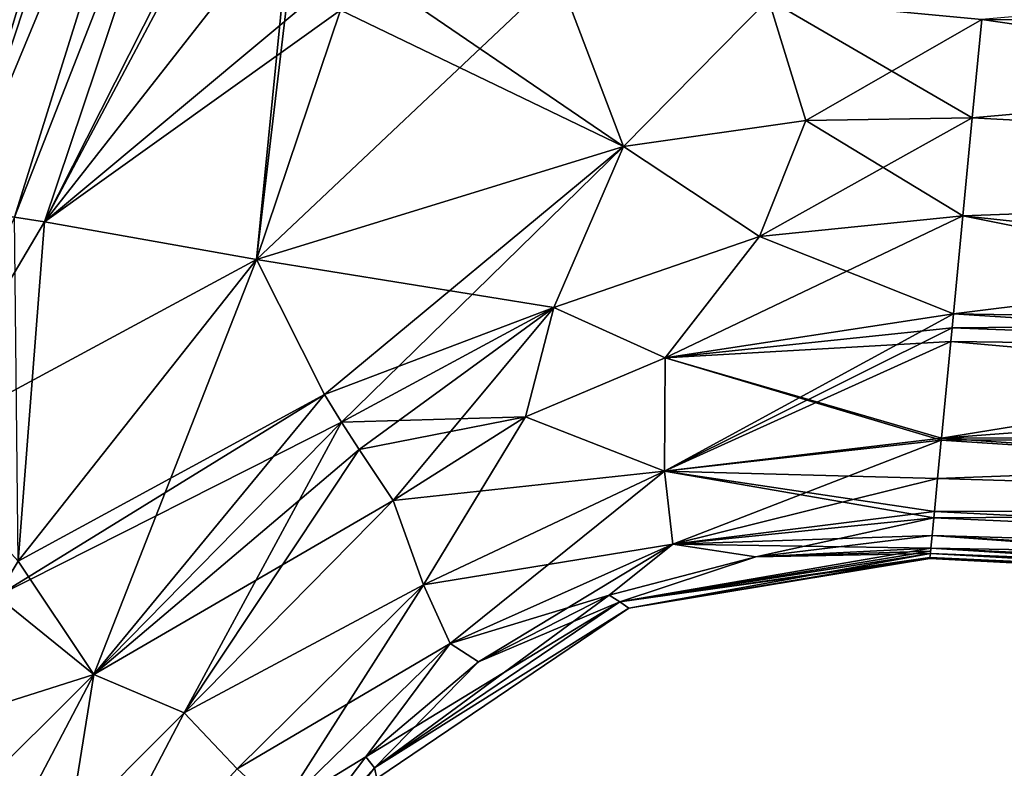
# Model space of a CAD drawing. Units: millimetres. Extents: x -26 to 145, y -1 to 140.
# Drawn here: x 32 to 73, y 51 to 82 of the extents above; entities that cross this region are included whole.
import ezdxf

# ---------------------------------------------------------------- set-up
doc = ezdxf.new("R2010")
doc.units = ezdxf.units.MM
doc.header["$LTSCALE"] = 65.185185
for name, color, linetype in [('112', 7, 'CONTINUOUS'), ('113', 7, 'CONTINUOUS'), ('114', 7, 'CONTINUOUS'), ('115', 7, 'CONTINUOUS'), ('116', 7, 'CONTINUOUS'), ('117', 7, 'CONTINUOUS'), ('118', 7, 'CONTINUOUS'), ('119', 7, 'CONTINUOUS'), ('141', 7, 'CONTINUOUS'), ('142', 7, 'CONTINUOUS'), ('143', 7, 'CONTINUOUS'), ('144', 7, 'CONTINUOUS'), ('145', 7, 'CONTINUOUS'), ('155', 7, 'CONTINUOUS'), ('156', 7, 'CONTINUOUS'), ('157', 7, 'CONTINUOUS'), ('158', 7, 'CONTINUOUS'), ('159', 7, 'CONTINUOUS'), ('176', 7, 'CONTINUOUS'), ('177', 7, 'CONTINUOUS'), ('178', 7, 'CONTINUOUS'), ('179', 7, 'CONTINUOUS'), ('180', 7, 'CONTINUOUS'), ('181', 7, 'CONTINUOUS'), ('182', 7, 'CONTINUOUS'), ('183', 7, 'CONTINUOUS'), ('90', 7, 'CONTINUOUS')]:
    doc.layers.add(name, color=color, linetype=linetype)

msp = doc.modelspace()

# ---------------------------------------------------------------- linework, layer by layer
at = {"layer": '112', "linetype": 'Continuous'}
for points in [[(69.861, 59.356), (115.562, 57.01, 2.694), (69.866, 59.408, 3.337), (69.861, 59.356)], [(115.558, 56.961), (115.562, 57.01, 2.694), (69.861, 59.356), (115.558, 56.961)], [(69.882, 59.566, 6.67), (69.866, 59.408, 3.337), (92.712, 58.363, 6.028), (69.882, 59.566, 6.67)], [(115.562, 57.01, 2.694), (115.577, 57.157, 5.385), (69.866, 59.408, 3.337), (115.562, 57.01, 2.694)], [(69.866, 59.408, 3.337), (115.577, 57.157, 5.385), (92.712, 58.363, 6.028), (69.866, 59.408, 3.337)]]:
    msp.add_3dface(points, dxfattribs=at)
at = {"layer": '113', "linetype": 'Continuous'}
for points in [[(69.882, 59.566, 6.67), (92.712, 58.363, 6.028), (69.903, 59.79, 9.594), (69.882, 59.566, 6.67)], [(69.892, 59.672, 8.185), (69.882, 59.566, 6.67), (69.903, 59.79, 9.594), (69.892, 59.672, 8.185)], [(69.903, 59.79, 9.594), (92.712, 58.363, 6.028), (92.735, 58.675, 8.656), (69.903, 59.79, 9.594)]]:
    msp.add_3dface(points, dxfattribs=at)
at = {"layer": '114', "linetype": 'Continuous'}
for points in [[(93.629, 68.19, 18.539), (70.74, 68.478, 20.457), (70.349, 64.416, 18.592), (93.629, 68.19, 18.539)], [(116.611, 67.896, 16.613), (93.629, 68.19, 18.539), (70.349, 64.416, 18.592), (116.611, 67.896, 16.613)], [(116.276, 64.426, 15.679), (116.611, 67.896, 16.613), (70.349, 64.416, 18.592), (116.276, 64.426, 15.679)], [(115.982, 61.368, 13.756), (116.276, 64.426, 15.679), (70.186, 62.724, 16.983), (115.982, 61.368, 13.756)], [(70.186, 62.724, 16.983), (116.276, 64.426, 15.679), (70.341, 64.331, 18.527), (70.186, 62.724, 16.983)], [(70.341, 64.331, 18.527), (116.276, 64.426, 15.679), (70.349, 64.416, 18.592), (70.341, 64.331, 18.527)], [(70.052, 61.335, 14.927), (115.982, 61.368, 13.756), (70.186, 62.724, 16.983), (70.052, 61.335, 14.927)], [(115.755, 59.008, 11.016), (115.982, 61.368, 13.756), (70.026, 61.066, 14.392), (115.755, 59.008, 11.016)], [(70.026, 61.066, 14.392), (115.982, 61.368, 13.756), (70.052, 61.335, 14.927), (70.026, 61.066, 14.392)], [(69.955, 60.33, 12.457), (115.755, 59.008, 11.016), (70.026, 61.066, 14.392), (69.955, 60.33, 12.457)], [(69.903, 59.79, 9.594), (115.755, 59.008, 11.016), (69.955, 60.33, 12.457), (69.903, 59.79, 9.594)], [(115.755, 59.008, 11.016), (69.903, 59.79, 9.594), (92.735, 58.675, 8.656), (115.755, 59.008, 11.016)]]:
    msp.add_3dface(points, dxfattribs=at)
at = {"layer": '115', "linetype": 'Continuous'}
for points in [[(70.795, 69.056, 20.563), (93.629, 68.19, 18.539), (70.852, 69.647, 20.638), (70.795, 69.056, 20.563)], [(70.852, 69.647, 20.638), (93.629, 68.19, 18.539), (93.737, 69.27, 18.684), (70.852, 69.647, 20.638)], [(70.74, 68.478, 20.457), (93.629, 68.19, 18.539), (70.795, 69.056, 20.563), (70.74, 68.478, 20.457)]]:
    msp.add_3dface(points, dxfattribs=at)
at = {"layer": '116', "linetype": 'Continuous'}
for points in [[(117.97, 82.012, 17.493), (95.365, 84.074, 19.481), (72.044, 82.019, 21.426), (117.97, 82.012, 17.493)], [(71.646, 77.889, 21.26), (117.97, 82.012, 17.493), (72.044, 82.019, 21.426), (71.646, 77.889, 21.26)], [(117.337, 75.44, 17.265), (117.97, 82.012, 17.493), (71.646, 77.889, 21.26), (117.337, 75.44, 17.265)], [(71.249, 73.764, 20.997), (117.337, 75.44, 17.265), (71.646, 77.889, 21.26), (71.249, 73.764, 20.997)], [(117.337, 75.44, 17.265), (70.852, 69.647, 20.638), (93.737, 69.27, 18.684), (117.337, 75.44, 17.265)], [(70.852, 69.647, 20.638), (117.337, 75.44, 17.265), (71.249, 73.764, 20.997), (70.852, 69.647, 20.638)]]:
    msp.add_3dface(points, dxfattribs=at)
at = {"layer": '117', "linetype": 'Continuous'}
for points in [[(69.866, 59.408, 3.337), (69.882, 59.566, 6.67), (56.826, 57.538, 6.899), (69.866, 59.408, 3.337)], [(69.861, 59.356), (69.866, 59.408, 3.337), (56.826, 57.538, 6.899), (69.861, 59.356)], [(69.861, 59.356), (56.826, 57.538, 6.899), (57.207, 57.273), (69.861, 59.356)], [(56.826, 57.538, 6.899), (46.509, 50.565, 7.123), (57.207, 57.273), (56.826, 57.538, 6.899)], [(57.207, 57.273), (46.509, 50.565, 7.123), (46.597, 50.117), (57.207, 57.273)], [(46.509, 50.565, 7.123), (42.556, 45.391, 7.415), (46.597, 50.117), (46.509, 50.565, 7.123)]]:
    msp.add_3dface(points, dxfattribs=at)
at = {"layer": '118', "linetype": 'Continuous'}
for points in [[(70.795, 69.056, 20.563), (70.852, 69.647, 20.638), (58.725, 67.799, 21.425), (70.795, 69.056, 20.563)], [(70.74, 68.478, 20.457), (70.795, 69.056, 20.563), (58.725, 67.799, 21.425), (70.74, 68.478, 20.457)], [(70.349, 64.416, 18.592), (70.74, 68.478, 20.457), (58.725, 67.799, 21.425), (70.349, 64.416, 18.592)], [(52.857, 65.32, 21.644), (58.695, 63.028, 19.369), (58.725, 67.799, 21.425), (52.857, 65.32, 21.644)], [(58.695, 63.028, 19.369), (70.341, 64.331, 18.527), (58.725, 67.799, 21.425), (58.695, 63.028, 19.369)], [(70.341, 64.331, 18.527), (70.349, 64.416, 18.592), (58.725, 67.799, 21.425), (70.341, 64.331, 18.527)], [(47.283, 61.799, 21.766), (58.695, 63.028, 19.369), (52.857, 65.32, 21.644), (47.283, 61.799, 21.766)], [(70.186, 62.724, 16.983), (70.341, 64.331, 18.527), (58.695, 63.028, 19.369), (70.186, 62.724, 16.983)], [(48.568, 58.254, 19.785), (58.695, 63.028, 19.369), (47.283, 61.799, 21.766), (48.568, 58.254, 19.785)], [(48.568, 58.254, 19.785), (59.053, 59.968, 15.204), (58.695, 63.028, 19.369), (48.568, 58.254, 19.785)], [(70.026, 61.066, 14.392), (70.052, 61.335, 14.927), (58.695, 63.028, 19.369), (70.026, 61.066, 14.392)], [(59.053, 59.968, 15.204), (70.026, 61.066, 14.392), (58.695, 63.028, 19.369), (59.053, 59.968, 15.204)], [(70.052, 61.335, 14.927), (70.186, 62.724, 16.983), (58.695, 63.028, 19.369), (70.052, 61.335, 14.927)], [(38.493, 52.872, 21.809), (48.568, 58.254, 19.785), (47.283, 61.799, 21.766), (38.493, 52.872, 21.809)], [(69.955, 60.33, 12.457), (70.026, 61.066, 14.392), (59.053, 59.968, 15.204), (69.955, 60.33, 12.457)], [(69.903, 59.79, 9.594), (69.955, 60.33, 12.457), (59.053, 59.968, 15.204), (69.903, 59.79, 9.594)], [(49.683, 55.788, 16.06), (59.053, 59.968, 15.204), (48.568, 58.254, 19.785), (49.683, 55.788, 16.06)], [(59.053, 59.968, 15.204), (49.683, 55.788, 16.06), (56.37, 57.822, 10.555), (59.053, 59.968, 15.204)], [(62.544, 59.435, 9.983), (59.053, 59.968, 15.204), (56.37, 57.822, 10.555), (62.544, 59.435, 9.983)], [(69.903, 59.79, 9.594), (59.053, 59.968, 15.204), (62.544, 59.435, 9.983), (69.903, 59.79, 9.594)], [(40.731, 50.513, 19.904), (48.568, 58.254, 19.785), (38.493, 52.872, 21.809), (40.731, 50.513, 19.904)], [(40.731, 50.513, 19.904), (49.683, 55.788, 16.06), (48.568, 58.254, 19.785), (40.731, 50.513, 19.904)], [(56.37, 57.822, 10.555), (49.683, 55.788, 16.06), (50.883, 55.016, 11.23), (56.37, 57.822, 10.555)], [(42.551, 48.838, 16.707), (49.683, 55.788, 16.06), (40.731, 50.513, 19.904), (42.551, 48.838, 16.707)], [(49.683, 55.788, 16.06), (42.551, 48.838, 16.707), (46.133, 51.02, 11.917), (49.683, 55.788, 16.06)], [(50.883, 55.016, 11.23), (49.683, 55.788, 16.06), (46.133, 51.02, 11.917), (50.883, 55.016, 11.23)], [(32.636, 41.674, 21.778), (40.731, 50.513, 19.904), (38.493, 52.872, 21.809), (32.636, 41.674, 21.778)], [(46.133, 51.02, 11.917), (42.551, 48.838, 16.707), (42.198, 45.828, 12.496), (46.133, 51.02, 11.917)]]:
    msp.add_3dface(points, dxfattribs=at)
at = {"layer": '119', "linetype": 'Continuous'}
for points in [[(69.892, 59.672, 8.185), (69.903, 59.79, 9.594), (62.544, 59.435, 9.983), (69.892, 59.672, 8.185)], [(69.882, 59.566, 6.67), (69.892, 59.672, 8.185), (62.544, 59.435, 9.983), (69.882, 59.566, 6.67)], [(56.826, 57.538, 6.899), (62.544, 59.435, 9.983), (56.37, 57.822, 10.555), (56.826, 57.538, 6.899)], [(56.826, 57.538, 6.899), (69.882, 59.566, 6.67), (62.544, 59.435, 9.983), (56.826, 57.538, 6.899)], [(56.826, 57.538, 6.899), (56.37, 57.822, 10.555), (50.883, 55.016, 11.23), (56.826, 57.538, 6.899)], [(46.509, 50.565, 7.123), (56.826, 57.538, 6.899), (46.133, 51.02, 11.917), (46.509, 50.565, 7.123)], [(56.826, 57.538, 6.899), (50.883, 55.016, 11.23), (46.133, 51.02, 11.917), (56.826, 57.538, 6.899)], [(46.509, 50.565, 7.123), (46.133, 51.02, 11.917), (42.198, 45.828, 12.496), (46.509, 50.565, 7.123)], [(42.556, 45.391, 7.415), (46.509, 50.565, 7.123), (42.198, 45.828, 12.496), (42.556, 45.391, 7.415)]]:
    msp.add_3dface(points, dxfattribs=at)
at = {"layer": '141', "linetype": 'Continuous'}
for points in [[(56.971, 76.679, 22.471), (45.661, 84.408, 23.796), (45.076, 82.41, 23.769), (56.971, 76.679, 22.471)], [(54.234, 83.916, 23.044), (45.661, 84.408, 23.796), (56.971, 76.679, 22.471), (54.234, 83.916, 23.044)], [(63.069, 82.878, 22.238), (54.234, 83.916, 23.044), (56.971, 76.679, 22.471), (63.069, 82.878, 22.238)], [(64.645, 77.775, 21.872), (63.069, 82.878, 22.238), (56.971, 76.679, 22.471), (64.645, 77.775, 21.872)], [(71.646, 77.889, 21.26), (72.044, 82.019, 21.426), (63.069, 82.878, 22.238), (71.646, 77.889, 21.26)], [(71.646, 77.889, 21.26), (63.069, 82.878, 22.238), (64.645, 77.775, 21.872), (71.646, 77.889, 21.26)], [(41.543, 71.927, 23.541), (56.971, 76.679, 22.471), (45.076, 82.41, 23.769), (41.543, 71.927, 23.541)]]:
    msp.add_3dface(points, dxfattribs=at)
at = {"layer": '142', "linetype": 'Continuous'}
for points in [[(35.173, 102.148, 25), (25.73, 74.726, 25), (28.937, 74.074, 24.858), (35.173, 102.148, 25)], [(35.769, 101.658, 24.987), (35.173, 102.148, 25), (28.937, 74.074, 24.858), (35.769, 101.658, 24.987)], [(36.399, 101.15, 24.956), (35.769, 101.658, 24.987), (28.937, 74.074, 24.858), (36.399, 101.15, 24.956)], [(37.003, 100.672, 24.917), (36.399, 101.15, 24.956), (28.937, 74.074, 24.858), (37.003, 100.672, 24.917)], [(37.633, 100.183, 24.871), (37.003, 100.672, 24.917), (28.937, 74.074, 24.858), (37.633, 100.183, 24.871)], [(39.266, 98.959, 24.734), (37.633, 100.183, 24.871), (28.937, 74.074, 24.858), (39.266, 98.959, 24.734)], [(31.358, 73.715, 24.653), (39.266, 98.959, 24.734), (28.937, 74.074, 24.858), (31.358, 73.715, 24.653)], [(40.808, 97.866, 24.592), (39.266, 98.959, 24.734), (31.358, 73.715, 24.653), (40.808, 97.866, 24.592)], [(32.627, 73.508, 24.528), (40.808, 97.866, 24.592), (31.358, 73.715, 24.653), (32.627, 73.508, 24.528)], [(43.913, 95.828, 24.287), (40.808, 97.866, 24.592), (32.627, 73.508, 24.528), (43.913, 95.828, 24.287)], [(41.543, 71.927, 23.541), (43.913, 95.828, 24.287), (32.627, 73.508, 24.528), (41.543, 71.927, 23.541)], [(44.325, 95.574, 24.246), (43.913, 95.828, 24.287), (41.543, 71.927, 23.541), (44.325, 95.574, 24.246)], [(44.325, 95.574, 24.246), (41.543, 71.927, 23.541), (45.076, 82.41, 23.769), (44.325, 95.574, 24.246)]]:
    msp.add_3dface(points, dxfattribs=at)
at = {"layer": '143', "linetype": 'Continuous'}
for points in [[(32.627, 73.508, 24.528), (31.358, 73.715, 24.653), (27.062, 64.121, 24.74), (32.627, 73.508, 24.528)], [(41.543, 71.927, 23.541), (32.627, 73.508, 24.528), (27.062, 64.121, 24.74), (41.543, 71.927, 23.541)], [(41.543, 71.927, 23.541), (27.062, 64.121, 24.74), (31.51, 59.253, 23.956), (41.543, 71.927, 23.541)]]:
    msp.add_3dface(points, dxfattribs=at)
at = {"layer": '144', "linetype": 'Continuous'}
for points in [[(41.543, 71.927, 23.541), (31.51, 59.253, 23.956), (34.706, 54.483, 23.007), (41.543, 71.927, 23.541)], [(41.543, 71.927, 23.541), (34.706, 54.483, 23.007), (44.402, 66.254, 22.795), (41.543, 71.927, 23.541)], [(44.402, 66.254, 22.795), (34.706, 54.483, 23.007), (45.112, 65.088, 22.584), (44.402, 66.254, 22.795)], [(34.706, 54.483, 23.007), (38.493, 52.872, 21.809), (45.112, 65.088, 22.584), (34.706, 54.483, 23.007)], [(45.112, 65.088, 22.584), (38.493, 52.872, 21.809), (45.854, 63.948, 22.338), (45.112, 65.088, 22.584)], [(38.493, 52.872, 21.809), (47.283, 61.799, 21.766), (45.854, 63.948, 22.338), (38.493, 52.872, 21.809)], [(31.51, 59.253, 23.956), (30.622, 57.771, 23.999), (34.706, 54.483, 23.007), (31.51, 59.253, 23.956)], [(30.622, 57.771, 23.999), (28.672, 43.039, 23.178), (34.706, 54.483, 23.007), (30.622, 57.771, 23.999)], [(28.672, 43.039, 23.178), (32.636, 41.674, 21.778), (34.706, 54.483, 23.007), (28.672, 43.039, 23.178)], [(32.636, 41.674, 21.778), (38.493, 52.872, 21.809), (34.706, 54.483, 23.007), (32.636, 41.674, 21.778)]]:
    msp.add_3dface(points, dxfattribs=at)
at = {"layer": '145', "linetype": 'Continuous'}
for points in [[(71.249, 73.764, 20.997), (71.646, 77.889, 21.26), (64.645, 77.775, 21.872), (71.249, 73.764, 20.997)], [(64.645, 77.775, 21.872), (56.971, 76.679, 22.471), (62.703, 72.893, 21.66), (64.645, 77.775, 21.872)], [(71.249, 73.764, 20.997), (64.645, 77.775, 21.872), (62.703, 72.893, 21.66), (71.249, 73.764, 20.997)], [(56.971, 76.679, 22.471), (41.543, 71.927, 23.541), (54.045, 69.918, 22.147), (56.971, 76.679, 22.471)], [(56.971, 76.679, 22.471), (54.045, 69.918, 22.147), (62.703, 72.893, 21.66), (56.971, 76.679, 22.471)], [(70.852, 69.647, 20.638), (71.249, 73.764, 20.997), (62.703, 72.893, 21.66), (70.852, 69.647, 20.638)], [(54.045, 69.918, 22.147), (58.725, 67.799, 21.425), (62.703, 72.893, 21.66), (54.045, 69.918, 22.147)], [(58.725, 67.799, 21.425), (70.852, 69.647, 20.638), (62.703, 72.893, 21.66), (58.725, 67.799, 21.425)], [(41.543, 71.927, 23.541), (44.402, 66.254, 22.795), (54.045, 69.918, 22.147), (41.543, 71.927, 23.541)], [(44.402, 66.254, 22.795), (45.112, 65.088, 22.584), (54.045, 69.918, 22.147), (44.402, 66.254, 22.795)], [(45.112, 65.088, 22.584), (52.857, 65.32, 21.644), (54.045, 69.918, 22.147), (45.112, 65.088, 22.584)], [(52.857, 65.32, 21.644), (58.725, 67.799, 21.425), (54.045, 69.918, 22.147), (52.857, 65.32, 21.644)], [(52.857, 65.32, 21.644), (45.112, 65.088, 22.584), (45.854, 63.948, 22.338), (52.857, 65.32, 21.644)], [(47.283, 61.799, 21.766), (52.857, 65.32, 21.644), (45.854, 63.948, 22.338), (47.283, 61.799, 21.766)]]:
    msp.add_3dface(points, dxfattribs=at)
at = {"layer": '155', "linetype": 'Continuous'}
for points in [[(115.558, 56.961), (69.861, 59.356), (69.866, 59.408, -3.337), (115.558, 56.961)], [(69.882, 59.566, -6.67), (115.562, 57.01, -2.694), (69.866, 59.408, -3.337), (69.882, 59.566, -6.67)], [(115.562, 57.01, -2.694), (115.558, 56.961), (69.866, 59.408, -3.337), (115.562, 57.01, -2.694)], [(92.712, 58.363, -6.028), (115.562, 57.01, -2.694), (69.882, 59.566, -6.67), (92.712, 58.363, -6.028)]]:
    msp.add_3dface(points, dxfattribs=at)
at = {"layer": '156', "linetype": 'Continuous'}
for points in [[(92.735, 58.675, -8.656), (69.882, 59.566, -6.67), (69.903, 59.79, -9.594), (92.735, 58.675, -8.656)], [(69.903, 59.79, -9.594), (69.882, 59.566, -6.67), (69.892, 59.672, -8.185), (69.903, 59.79, -9.594)], [(92.712, 58.363, -6.028), (69.882, 59.566, -6.67), (92.735, 58.675, -8.656), (92.712, 58.363, -6.028)]]:
    msp.add_3dface(points, dxfattribs=at)
at = {"layer": '157', "linetype": 'Continuous'}
for points in [[(70.349, 64.416, -18.592), (70.74, 68.478, -20.457), (116.276, 64.426, -15.679), (70.349, 64.416, -18.592)], [(116.276, 64.426, -15.679), (70.74, 68.478, -20.457), (93.629, 68.19, -18.539), (116.276, 64.426, -15.679)], [(70.186, 62.724, -16.983), (70.341, 64.331, -18.527), (115.982, 61.368, -13.756), (70.186, 62.724, -16.983)], [(70.341, 64.331, -18.527), (70.349, 64.416, -18.592), (115.982, 61.368, -13.756), (70.341, 64.331, -18.527)], [(115.982, 61.368, -13.756), (70.349, 64.416, -18.592), (116.276, 64.426, -15.679), (115.982, 61.368, -13.756)], [(70.052, 61.335, -14.927), (70.186, 62.724, -16.983), (115.982, 61.368, -13.756), (70.052, 61.335, -14.927)], [(70.026, 61.066, -14.392), (70.052, 61.335, -14.927), (115.755, 59.008, -11.016), (70.026, 61.066, -14.392)], [(115.755, 59.008, -11.016), (70.052, 61.335, -14.927), (115.982, 61.368, -13.756), (115.755, 59.008, -11.016)], [(69.955, 60.33, -12.457), (70.026, 61.066, -14.392), (115.755, 59.008, -11.016), (69.955, 60.33, -12.457)], [(92.735, 58.675, -8.656), (69.903, 59.79, -9.594), (69.955, 60.33, -12.457), (92.735, 58.675, -8.656)], [(115.615, 57.557, -7.715), (92.735, 58.675, -8.656), (69.955, 60.33, -12.457), (115.615, 57.557, -7.715)], [(115.615, 57.557, -7.715), (69.955, 60.33, -12.457), (115.755, 59.008, -11.016), (115.615, 57.557, -7.715)]]:
    msp.add_3dface(points, dxfattribs=at)
at = {"layer": '158', "linetype": 'Continuous'}
for points in [[(70.852, 69.647, -20.638), (93.737, 69.27, -18.684), (70.795, 69.056, -20.563), (70.852, 69.647, -20.638)], [(93.737, 69.27, -18.684), (93.629, 68.19, -18.539), (70.795, 69.056, -20.563), (93.737, 69.27, -18.684)], [(93.629, 68.19, -18.539), (70.74, 68.478, -20.457), (70.795, 69.056, -20.563), (93.629, 68.19, -18.539)]]:
    msp.add_3dface(points, dxfattribs=at)
at = {"layer": '159', "linetype": 'Continuous'}
for points in [[(71.646, 77.889, -21.26), (72.044, 82.019, -21.426), (117.337, 75.44, -17.265), (71.646, 77.889, -21.26)], [(117.337, 75.44, -17.265), (72.044, 82.019, -21.426), (117.97, 82.012, -17.493), (117.337, 75.44, -17.265)], [(71.249, 73.764, -20.997), (71.646, 77.889, -21.26), (117.337, 75.44, -17.265), (71.249, 73.764, -20.997)], [(116.706, 68.886, -16.723), (71.249, 73.764, -20.997), (117.337, 75.44, -17.265), (116.706, 68.886, -16.723)], [(93.737, 69.27, -18.684), (70.852, 69.647, -20.638), (71.249, 73.764, -20.997), (93.737, 69.27, -18.684)], [(116.706, 68.886, -16.723), (93.737, 69.27, -18.684), (71.249, 73.764, -20.997), (116.706, 68.886, -16.723)]]:
    msp.add_3dface(points, dxfattribs=at)
at = {"layer": '176', "linetype": 'Continuous'}
for points in [[(69.882, 59.566, -6.67), (57.207, 57.273), (56.826, 57.538, -6.899), (69.882, 59.566, -6.67)], [(57.207, 57.273), (69.882, 59.566, -6.67), (69.866, 59.408, -3.337), (57.207, 57.273)], [(69.861, 59.356), (57.207, 57.273), (69.866, 59.408, -3.337), (69.861, 59.356)], [(56.826, 57.538, -6.899), (57.207, 57.273), (46.509, 50.565, -7.123), (56.826, 57.538, -6.899)], [(57.207, 57.273), (46.597, 50.117), (46.509, 50.565, -7.123), (57.207, 57.273)], [(46.509, 50.565, -7.123), (46.597, 50.117), (42.556, 45.391, -7.415), (46.509, 50.565, -7.123)]]:
    msp.add_3dface(points, dxfattribs=at)
at = {"layer": '177', "linetype": 'Continuous'}
for points in [[(70.852, 69.647, -20.638), (70.795, 69.056, -20.563), (58.695, 63.028, -19.369), (70.852, 69.647, -20.638)], [(70.852, 69.647, -20.638), (58.695, 63.028, -19.369), (58.725, 67.799, -21.425), (70.852, 69.647, -20.638)], [(70.795, 69.056, -20.563), (70.74, 68.478, -20.457), (58.695, 63.028, -19.369), (70.795, 69.056, -20.563)], [(70.74, 68.478, -20.457), (70.349, 64.416, -18.592), (58.695, 63.028, -19.369), (70.74, 68.478, -20.457)], [(58.725, 67.799, -21.425), (58.695, 63.028, -19.369), (52.857, 65.32, -21.644), (58.725, 67.799, -21.425)], [(52.857, 65.32, -21.644), (48.568, 58.254, -19.785), (47.283, 61.799, -21.766), (52.857, 65.32, -21.644)], [(58.695, 63.028, -19.369), (48.568, 58.254, -19.785), (52.857, 65.32, -21.644), (58.695, 63.028, -19.369)], [(70.349, 64.416, -18.592), (70.341, 64.331, -18.527), (58.695, 63.028, -19.369), (70.349, 64.416, -18.592)], [(70.341, 64.331, -18.527), (59.053, 59.968, -15.204), (58.695, 63.028, -19.369), (70.341, 64.331, -18.527)], [(70.341, 64.331, -18.527), (70.186, 62.724, -16.983), (59.053, 59.968, -15.204), (70.341, 64.331, -18.527)], [(58.695, 63.028, -19.369), (49.683, 55.788, -16.06), (48.568, 58.254, -19.785), (58.695, 63.028, -19.369)], [(59.053, 59.968, -15.204), (49.683, 55.788, -16.06), (58.695, 63.028, -19.369), (59.053, 59.968, -15.204)], [(70.186, 62.724, -16.983), (70.052, 61.335, -14.927), (59.053, 59.968, -15.204), (70.186, 62.724, -16.983)], [(47.283, 61.799, -21.766), (48.568, 58.254, -19.785), (38.493, 52.872, -21.809), (47.283, 61.799, -21.766)], [(70.052, 61.335, -14.927), (70.026, 61.066, -14.392), (59.053, 59.968, -15.204), (70.052, 61.335, -14.927)], [(70.026, 61.066, -14.392), (62.544, 59.435, -9.983), (59.053, 59.968, -15.204), (70.026, 61.066, -14.392)], [(70.026, 61.066, -14.392), (69.955, 60.33, -12.457), (62.544, 59.435, -9.983), (70.026, 61.066, -14.392)], [(69.955, 60.33, -12.457), (69.903, 59.79, -9.594), (62.544, 59.435, -9.983), (69.955, 60.33, -12.457)], [(59.053, 59.968, -15.204), (50.883, 55.016, -11.23), (49.683, 55.788, -16.06), (59.053, 59.968, -15.204)], [(56.37, 57.822, -10.555), (50.883, 55.016, -11.23), (59.053, 59.968, -15.204), (56.37, 57.822, -10.555)], [(62.544, 59.435, -9.983), (56.37, 57.822, -10.555), (59.053, 59.968, -15.204), (62.544, 59.435, -9.983)], [(48.568, 58.254, -19.785), (40.731, 50.513, -19.904), (38.493, 52.872, -21.809), (48.568, 58.254, -19.785)], [(48.568, 58.254, -19.785), (42.551, 48.838, -16.707), (40.731, 50.513, -19.904), (48.568, 58.254, -19.785)], [(49.683, 55.788, -16.06), (42.551, 48.838, -16.707), (48.568, 58.254, -19.785), (49.683, 55.788, -16.06)], [(49.683, 55.788, -16.06), (46.133, 51.02, -11.917), (42.551, 48.838, -16.707), (49.683, 55.788, -16.06)], [(50.883, 55.016, -11.23), (46.133, 51.02, -11.917), (49.683, 55.788, -16.06), (50.883, 55.016, -11.23)], [(40.731, 50.513, -19.904), (32.636, 41.674, -21.778), (38.493, 52.872, -21.809), (40.731, 50.513, -19.904)], [(46.133, 51.02, -11.917), (42.198, 45.828, -12.496), (42.551, 48.838, -16.707), (46.133, 51.02, -11.917)]]:
    msp.add_3dface(points, dxfattribs=at)
at = {"layer": '178', "linetype": 'Continuous'}
for points in [[(69.903, 59.79, -9.594), (69.892, 59.672, -8.185), (56.826, 57.538, -6.899), (69.903, 59.79, -9.594)], [(69.903, 59.79, -9.594), (56.826, 57.538, -6.899), (62.544, 59.435, -9.983), (69.903, 59.79, -9.594)], [(69.892, 59.672, -8.185), (69.882, 59.566, -6.67), (56.826, 57.538, -6.899), (69.892, 59.672, -8.185)], [(56.826, 57.538, -6.899), (56.37, 57.822, -10.555), (62.544, 59.435, -9.983), (56.826, 57.538, -6.899)], [(56.826, 57.538, -6.899), (46.509, 50.565, -7.123), (56.37, 57.822, -10.555), (56.826, 57.538, -6.899)], [(46.509, 50.565, -7.123), (50.883, 55.016, -11.23), (56.37, 57.822, -10.555), (46.509, 50.565, -7.123)], [(46.509, 50.565, -7.123), (46.133, 51.02, -11.917), (50.883, 55.016, -11.23), (46.509, 50.565, -7.123)], [(46.509, 50.565, -7.123), (42.198, 45.828, -12.496), (46.133, 51.02, -11.917), (46.509, 50.565, -7.123)], [(46.509, 50.565, -7.123), (42.556, 45.391, -7.415), (42.198, 45.828, -12.496), (46.509, 50.565, -7.123)]]:
    msp.add_3dface(points, dxfattribs=at)
at = {"layer": '179', "linetype": 'Continuous'}
for points in [[(45.076, 82.41, -23.769), (54.234, 83.916, -23.044), (41.543, 71.927, -23.541), (45.076, 82.41, -23.769)], [(41.543, 71.927, -23.541), (54.234, 83.916, -23.044), (56.971, 76.679, -22.471), (41.543, 71.927, -23.541)], [(54.234, 83.916, -23.044), (63.069, 82.878, -22.238), (56.971, 76.679, -22.471), (54.234, 83.916, -23.044)], [(56.971, 76.679, -22.471), (63.069, 82.878, -22.238), (64.645, 77.775, -21.872), (56.971, 76.679, -22.471)], [(63.069, 82.878, -22.238), (72.044, 82.019, -21.426), (64.645, 77.775, -21.872), (63.069, 82.878, -22.238)], [(72.044, 82.019, -21.426), (71.646, 77.889, -21.26), (64.645, 77.775, -21.872), (72.044, 82.019, -21.426)]]:
    msp.add_3dface(points, dxfattribs=at)
at = {"layer": '180', "linetype": 'Continuous'}
for points in [[(25.73, 74.726, -25), (35.173, 102.148, -25), (35.769, 101.658, -24.987), (25.73, 74.726, -25)], [(36.399, 101.15, -24.956), (25.73, 74.726, -25), (35.769, 101.658, -24.987), (36.399, 101.15, -24.956)], [(37.003, 100.672, -24.917), (25.73, 74.726, -25), (36.399, 101.15, -24.956), (37.003, 100.672, -24.917)], [(37.633, 100.183, -24.871), (25.73, 74.726, -25), (37.003, 100.672, -24.917), (37.633, 100.183, -24.871)], [(28.937, 74.074, -24.858), (25.73, 74.726, -25), (37.633, 100.183, -24.871), (28.937, 74.074, -24.858)], [(39.266, 98.959, -24.734), (28.937, 74.074, -24.858), (37.633, 100.183, -24.871), (39.266, 98.959, -24.734)], [(31.358, 73.715, -24.653), (28.937, 74.074, -24.858), (39.266, 98.959, -24.734), (31.358, 73.715, -24.653)], [(40.808, 97.866, -24.592), (31.358, 73.715, -24.653), (39.266, 98.959, -24.734), (40.808, 97.866, -24.592)], [(31.358, 73.715, -24.653), (40.808, 97.866, -24.592), (32.627, 73.508, -24.528), (31.358, 73.715, -24.653)], [(40.808, 97.866, -24.592), (43.913, 95.828, -24.287), (32.627, 73.508, -24.528), (40.808, 97.866, -24.592)], [(43.913, 95.828, -24.287), (44.325, 95.574, -24.246), (32.627, 73.508, -24.528), (43.913, 95.828, -24.287)], [(44.325, 95.574, -24.246), (48.183, 93.378, -23.853), (32.627, 73.508, -24.528), (44.325, 95.574, -24.246)], [(48.183, 93.378, -23.853), (45.661, 84.408, -23.796), (32.627, 73.508, -24.528), (48.183, 93.378, -23.853)], [(45.661, 84.408, -23.796), (45.076, 82.41, -23.769), (32.627, 73.508, -24.528), (45.661, 84.408, -23.796)], [(45.076, 82.41, -23.769), (41.543, 71.927, -23.541), (32.627, 73.508, -24.528), (45.076, 82.41, -23.769)]]:
    msp.add_3dface(points, dxfattribs=at)
at = {"layer": '181', "linetype": 'Continuous'}
for points in [[(31.358, 73.715, -24.653), (32.627, 73.508, -24.528), (31.51, 59.253, -23.956), (31.358, 73.715, -24.653)], [(32.627, 73.508, -24.528), (41.543, 71.927, -23.541), (31.51, 59.253, -23.956), (32.627, 73.508, -24.528)]]:
    msp.add_3dface(points, dxfattribs=at)
at = {"layer": '182', "linetype": 'Continuous'}
for points in [[(31.51, 59.253, -23.956), (41.543, 71.927, -23.541), (44.402, 66.254, -22.795), (31.51, 59.253, -23.956)], [(30.622, 57.771, -23.999), (31.51, 59.253, -23.956), (44.402, 66.254, -22.795), (30.622, 57.771, -23.999)], [(45.112, 65.088, -22.584), (30.622, 57.771, -23.999), (44.402, 66.254, -22.795), (45.112, 65.088, -22.584)], [(34.706, 54.483, -23.007), (30.622, 57.771, -23.999), (45.112, 65.088, -22.584), (34.706, 54.483, -23.007)], [(45.854, 63.948, -22.338), (34.706, 54.483, -23.007), (45.112, 65.088, -22.584), (45.854, 63.948, -22.338)], [(47.283, 61.799, -21.766), (34.706, 54.483, -23.007), (45.854, 63.948, -22.338), (47.283, 61.799, -21.766)], [(47.283, 61.799, -21.766), (38.493, 52.872, -21.809), (34.706, 54.483, -23.007), (47.283, 61.799, -21.766)], [(27.756, 52.289, -24.124), (30.622, 57.771, -23.999), (34.706, 54.483, -23.007), (27.756, 52.289, -24.124)], [(28.672, 43.039, -23.178), (24.603, 44.44, -24.188), (34.706, 54.483, -23.007), (28.672, 43.039, -23.178)], [(24.603, 44.44, -24.188), (27.756, 52.289, -24.124), (34.706, 54.483, -23.007), (24.603, 44.44, -24.188)], [(38.493, 52.872, -21.809), (28.672, 43.039, -23.178), (34.706, 54.483, -23.007), (38.493, 52.872, -21.809)], [(32.636, 41.674, -21.778), (28.672, 43.039, -23.178), (38.493, 52.872, -21.809), (32.636, 41.674, -21.778)]]:
    msp.add_3dface(points, dxfattribs=at)
at = {"layer": '183', "linetype": 'Continuous'}
for points in [[(71.646, 77.889, -21.26), (71.249, 73.764, -20.997), (62.703, 72.893, -21.66), (71.646, 77.889, -21.26)], [(64.645, 77.775, -21.872), (71.646, 77.889, -21.26), (62.703, 72.893, -21.66), (64.645, 77.775, -21.872)], [(56.971, 76.679, -22.471), (64.645, 77.775, -21.872), (62.703, 72.893, -21.66), (56.971, 76.679, -22.471)], [(41.543, 71.927, -23.541), (56.971, 76.679, -22.471), (44.402, 66.254, -22.795), (41.543, 71.927, -23.541)], [(56.971, 76.679, -22.471), (45.112, 65.088, -22.584), (44.402, 66.254, -22.795), (56.971, 76.679, -22.471)], [(45.112, 65.088, -22.584), (56.971, 76.679, -22.471), (54.045, 69.918, -22.147), (45.112, 65.088, -22.584)], [(56.971, 76.679, -22.471), (62.703, 72.893, -21.66), (54.045, 69.918, -22.147), (56.971, 76.679, -22.471)], [(71.249, 73.764, -20.997), (70.852, 69.647, -20.638), (58.725, 67.799, -21.425), (71.249, 73.764, -20.997)], [(71.249, 73.764, -20.997), (58.725, 67.799, -21.425), (62.703, 72.893, -21.66), (71.249, 73.764, -20.997)], [(62.703, 72.893, -21.66), (58.725, 67.799, -21.425), (54.045, 69.918, -22.147), (62.703, 72.893, -21.66)], [(45.854, 63.948, -22.338), (45.112, 65.088, -22.584), (54.045, 69.918, -22.147), (45.854, 63.948, -22.338)], [(47.283, 61.799, -21.766), (45.854, 63.948, -22.338), (54.045, 69.918, -22.147), (47.283, 61.799, -21.766)], [(52.857, 65.32, -21.644), (47.283, 61.799, -21.766), (54.045, 69.918, -22.147), (52.857, 65.32, -21.644)], [(58.725, 67.799, -21.425), (52.857, 65.32, -21.644), (54.045, 69.918, -22.147), (58.725, 67.799, -21.425)]]:
    msp.add_3dface(points, dxfattribs=at)
at = {"layer": '90', "linetype": 'Continuous'}
for points in [[(36.718, 106.636, -25), (-5.964, 0.208, -24.34), (27.672, 109.751, -23.097), (36.718, 106.636, -25)], [(35.173, 102.148, 25), (27.672, 109.751, 23.097), (25.73, 74.726, 25), (35.173, 102.148, 25)], [(36.423, 105.779, -25), (-5.964, 0.208, -24.34), (36.718, 106.636, -25), (36.423, 105.779, -25)], [(35.173, 102.148, -25), (-5.964, 0.208, -24.34), (36.423, 105.779, -25), (35.173, 102.148, -25)], [(25.73, 74.726, -25), (-5.964, 0.208, -24.34), (35.173, 102.148, -25), (25.73, 74.726, -25)]]:
    msp.add_3dface(points, dxfattribs=at)

doc.saveas('drawing.dxf')
